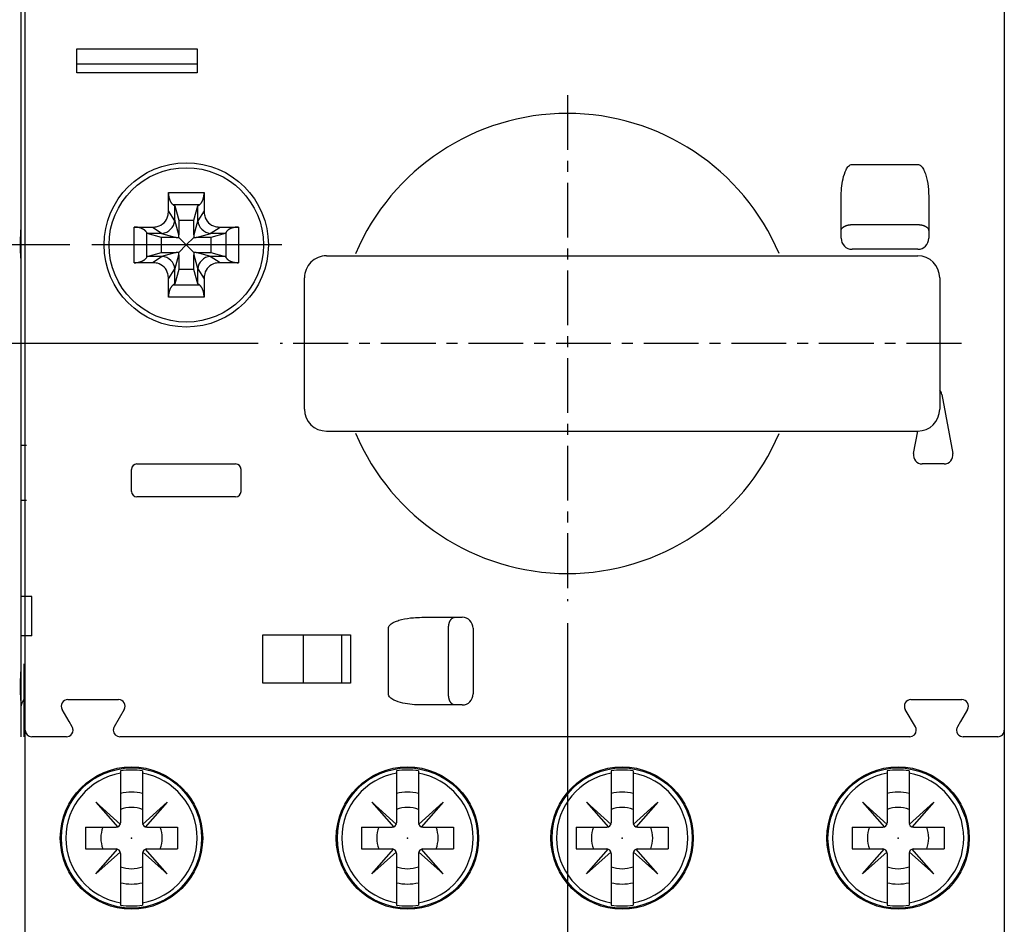
# Model space of a CAD drawing. Units: millimetres. Extents: x 33 to 722, y 20 to 505.
# Drawn here: x 78 to 123, y 409 to 450 of the extents above; entities that cross this region are included whole.
import ezdxf

# ---------------------------------------------------------------- set-up
doc = ezdxf.new("R2010")
doc.units = ezdxf.units.MM
doc.header["$LTSCALE"] = 2
doc.linetypes.add('MITTE', pattern=[2, 1.25, -0.25, 0.25, -0.25])
doc.layers.get('Defpoints').update_dxf_attribs({"linetype": 'CONTINUOUS'})
for name, color, linetype in [('1', 7, 'CONTINUOUS'), ('Centerline', 3, 'MITTE'), ('Measures', 5, 'CONTINUOUS')]:
    doc.layers.add(name, color=color, linetype=linetype)
doc.styles.add('ARIAL', font='arial.ttf')
doc.dimstyles.new('ARIAL 3.5mm', dxfattribs={"dimtxt": 5, "dimasz": 4, "dimexe": 2.5, "dimexo": 1, "dimgap": 1, "dimtad": 1, "dimdec": 1, "dimrnd": 0.1, "dimdsep": 46, "dimlunit": 6, "dimtxsty": 'ARIAL', "dimcen": 2.5, "dimadec": 0, "dimazin": 0, "dimtfac": 1, "dimtdec": 1, "dimtmove": 0, "dimatfit": 1, "dimfxl": 1, "dimtolj": 1, "dimtzin": 0, "dimarcsym": 0})

# ---------------------------------------------------------------- blocks, each defined once
blk = doc.blocks.new('*D42')
at = {"layer": 'Defpoints', "color": 0, "transparency": 16777216}
for p in [(50, 484.95), (78.2, 484.95), (81.237, 440)]:
    blk.add_point(p, dxfattribs=at)
at = {"layer": 'Measures', "color": 0, "lineweight": -2, "transparency": 16777216}
for p, q in [((77.2, 484.95), (47.5, 484.95)), ((50, 444), (50, 480.95)), ((80.237, 440), (47.5, 440))]:
    blk.add_line(p, q, dxfattribs=at)
at = {"layer": 'Measures', "color": 0, "transparency": 16777216}
for points in [[(49.333, 480.95), (50.667, 480.95), (50, 484.95)], [(49.333, 444), (50.667, 444), (50, 440)]]:
    blk.add_solid(points, dxfattribs=at)
at = {"layer": 'Measures', "color": 0, "transparency": 16777216, "insert": (46.457, 460.11), "char_height": 5, "attachment_point": 5, "rotation": 90, "style": 'ARIAL'}
blk.add_mtext('\\A1;45', dxfattribs=at)
blk = doc.blocks.new('*D43')
at = {"layer": 'Defpoints', "color": 0, "transparency": 16777216}
for p in [(81.237, 440), (50, 435.5), (89.831, 435.5)]:
    blk.add_point(p, dxfattribs=at)
at = {"layer": 'Measures', "color": 0, "lineweight": -2, "transparency": 16777216}
for p, q in [((50, 444), (50, 448)), ((80.237, 440), (47.5, 440)), ((50, 440), (50, 435.5)), ((88.831, 435.5), (47.5, 435.5)), ((50, 431.5), (50, 416.158))]:
    blk.add_line(p, q, dxfattribs=at)
at = {"layer": 'Measures', "color": 0, "transparency": 16777216}
for points in [[(49.333, 444), (50.667, 444), (50, 440)], [(49.333, 431.5), (50.667, 431.5), (50, 435.5)]]:
    blk.add_solid(points, dxfattribs=at)
at = {"layer": 'Measures', "color": 0, "transparency": 16777216, "insert": (46.457, 421.829), "char_height": 5, "attachment_point": 5, "rotation": 90, "style": 'ARIAL'}
blk.add_mtext('\\A1;4.5', dxfattribs=at)
blk = doc.blocks.new('*D44')
at = {"layer": 'Defpoints', "color": 0, "transparency": 16777216}
for p in [(122.9, 484.95), (142.5, 484.95), (122.9, 395.05)]:
    blk.add_point(p, dxfattribs=at)
at = {"layer": 'Measures', "color": 0, "lineweight": -2, "transparency": 16777216}
for p, q in [((123.9, 484.95), (145, 484.95)), ((142.5, 399.05), (142.5, 480.95)), ((123.9, 395.05), (145, 395.05))]:
    blk.add_line(p, q, dxfattribs=at)
at = {"layer": 'Measures', "color": 0, "transparency": 16777216}
for points in [[(141.833, 480.95), (143.167, 480.95), (142.5, 484.95)], [(141.833, 399.05), (143.167, 399.05), (142.5, 395.05)]]:
    blk.add_solid(points, dxfattribs=at)
at = {"layer": 'Measures', "color": 0, "transparency": 16777216, "insert": (138.947, 440.05), "char_height": 5, "attachment_point": 5, "rotation": 90, "style": 'ARIAL'}
blk.add_mtext('\\A1;89.9', dxfattribs=at)
blk = doc.blocks.new('*D45')
at = {"layer": 'Defpoints', "color": 0, "transparency": 16777216}
for p in [(102.95, 423.738), (78.2, 395.05), (102.95, 385)]:
    blk.add_point(p, dxfattribs=at)
at = {"layer": 'Measures', "color": 0, "lineweight": -2, "transparency": 16777216}
for p, q in [((102.95, 422.738), (102.95, 382.5)), ((78.2, 394.05), (78.2, 382.5)), ((82.2, 385), (98.95, 385))]:
    blk.add_line(p, q, dxfattribs=at)
at = {"layer": 'Measures', "color": 0, "transparency": 16777216}
for points in [[(82.2, 385.667), (82.2, 384.333), (78.2, 385)], [(98.95, 385.667), (98.95, 384.333), (102.95, 385)]]:
    blk.add_solid(points, dxfattribs=at)
at = {"layer": 'Measures', "color": 0, "transparency": 16777216, "insert": (90.175, 388.553), "char_height": 5, "attachment_point": 5, "style": 'ARIAL'}
blk.add_mtext('\\A1;24.8', dxfattribs=at)

msp = doc.modelspace()

# ---------------------------------------------------------------- linework, layer by layer
at = {"layer": '1'}
for p, q in [((78.199953, 417.84999), (78.199953, 462.14999)), ((122.899951, 462.14999), (122.899951, 417.84999)), ((78, 459.21726), (78, 440.93274)), ((80.549953, 447.84999), (80.549953, 448.94999)), ((80.549953, 448.94999), (86.049953, 448.94999)), ((86.049953, 448.94999), (86.049953, 447.84999)), ((86.049953, 448.24999), (80.549953, 448.24999)), ((86.049953, 447.84999), (80.549953, 447.84999)), ((115.949951, 443.67403), (118.949951, 443.67403)), ((84.73503, 441.54801), (84.73503, 442.38568)), ((84.73503, 442.38568), (86.364882, 442.38568)), ((86.364882, 442.38568), (86.364883, 441.54801)), ((115.449953, 440.6486), (115.449953, 442.1486)), ((119.449951, 442.1486), (119.449951, 440.6486)), ((85.023199, 441.09583), (84.73503, 441.54801)), ((84.962962, 441.82186), (85.023706, 441.78357)), ((86.136952, 441.82186), (84.962962, 441.82186)), ((85.023706, 441.78357), (85.204956, 441.12842)), ((85.023706, 441.12871), (85.023706, 441.78357)), ((85.894956, 441.12842), (86.076207, 441.78357)), ((86.076207, 441.78357), (86.136952, 441.82186)), ((86.076207, 441.12871), (86.076207, 441.78357)), ((86.364883, 441.54801), (86.076714, 441.09583)), ((85.204956, 440.4549), (85.023706, 441.12871)), ((85.204956, 441.12842), (85.204956, 440.4549)), ((85.204956, 441.12842), (85.894956, 441.12842)), ((86.076207, 441.12871), (85.894956, 440.4549)), ((85.894956, 440.4549), (85.894956, 441.12842)), ((83.164264, 440.81491), (84.001931, 440.81491)), ((83.164265, 439.18506), (83.164264, 440.81491)), ((83.72808, 440.58698), (83.72808, 439.41299)), ((83.766374, 440.52624), (83.72808, 440.58698)), ((84.001931, 440.81491), (84.454109, 440.52674)), ((86.645804, 440.52674), (87.09798, 440.81491)), ((87.09798, 440.81491), (87.935648, 440.81491)), ((87.371833, 440.58698), (87.333539, 440.52624)), ((87.371833, 439.41299), (87.371833, 440.58698)), ((87.935648, 440.81491), (87.935648, 439.18506)), ((115.449953, 440.29999), (115.449953, 440.6486)), ((115.949951, 440.92595), (118.949951, 440.92595)), ((119.449951, 440.6486), (119.449951, 440.29999)), ((84.42123, 440.52624), (83.766374, 440.52624)), ((84.421521, 440.34499), (83.766374, 440.52624)), ((84.42123, 440.52624), (85.095039, 440.34499)), ((85.095039, 440.34499), (84.421521, 440.34499)), ((84.421521, 439.65499), (84.421521, 440.34499)), ((85.095039, 440.34499), (85.204956, 440.34499)), ((85.204956, 440.34499), (85.204956, 440.4549)), ((85.549956, 439.99999), (85.204956, 440.34499)), ((85.894956, 440.34499), (85.549956, 439.99999)), ((85.894956, 440.4549), (85.894956, 440.34499)), ((85.894956, 440.34499), (86.004874, 440.34499)), ((86.004874, 440.34499), (86.678681, 440.52624)), ((86.678392, 440.34499), (86.004874, 440.34499)), ((87.333539, 440.52624), (86.678392, 440.34499)), ((86.678392, 440.34499), (86.678392, 439.65499)), ((87.333539, 440.52624), (86.678681, 440.52624)), ((89.917883, 439.99999), (81.236749, 439.99999)), ((85.204956, 439.65499), (85.549956, 439.99999)), ((85.549956, 439.99999), (85.894956, 439.65499)), ((118.949951, 439.79999), (115.949951, 439.79999)), ((83.72808, 439.41299), (83.766374, 439.47374)), ((83.766374, 439.47374), (84.421521, 439.65499)), ((84.42123, 439.47374), (83.766374, 439.47374)), ((84.454109, 439.47323), (84.001931, 439.18506)), ((85.095039, 439.65499), (84.42123, 439.47374)), ((84.421521, 439.65499), (85.095039, 439.65499)), ((85.023706, 438.87126), (85.204956, 439.54507)), ((85.204956, 439.65499), (85.095039, 439.65499)), ((85.204956, 439.54507), (85.204956, 439.65499)), ((85.204956, 439.54507), (85.204956, 438.87155)), ((86.004874, 439.65499), (85.894956, 439.65499)), ((85.894956, 439.65499), (85.894956, 439.54507)), ((85.894956, 438.87155), (85.894956, 439.54507)), ((85.894956, 439.54507), (86.076207, 438.87126)), ((86.004874, 439.65499), (86.678392, 439.65499)), ((86.678681, 439.47374), (86.004874, 439.65499)), ((87.09798, 439.18506), (86.645008, 439.47374)), ((86.678392, 439.65499), (87.333539, 439.47374)), ((87.333539, 439.47374), (86.678681, 439.47374)), ((87.333539, 439.47374), (87.371833, 439.41299)), ((91.949953, 439.49999), (118.949951, 439.49999)), ((78, 439.06726), (78, 420.78274)), ((84.001931, 439.18506), (83.164265, 439.18506)), ((84.73503, 438.45196), (85.023199, 438.90414)), ((85.204956, 438.87155), (85.023706, 438.2164)), ((85.023706, 438.2164), (85.023706, 438.87126)), ((85.894956, 438.87155), (85.204956, 438.87155)), ((86.076207, 438.2164), (85.894956, 438.87155)), ((86.076207, 438.2164), (86.076207, 438.87126)), ((86.076714, 438.90414), (86.364883, 438.45196)), ((87.935648, 439.18506), (87.09798, 439.18506)), ((84.735031, 437.61429), (84.73503, 438.45196)), ((86.364883, 438.45196), (86.364883, 437.61429)), ((90.949953, 432.49999), (90.949953, 438.49999)), ((119.949951, 438.49999), (119.949951, 432.49999)), ((85.023706, 438.2164), (84.962962, 438.17811)), ((84.962962, 438.17811), (86.136952, 438.17811)), ((86.136952, 438.17811), (86.076207, 438.2164)), ((86.364883, 437.61429), (84.735031, 437.61429)), ((120.043271, 433.17282), (120.543271, 430.47282)), ((91.949953, 431.49999), (118.949951, 431.49999)), ((118.756641, 430.47282), (118.946861, 431.49999)), ((78.25236, 430.85), (78, 430.85)), ((83.299953, 429.99999), (84.549953, 429.99999)), ((84.549953, 429.99999), (86.549953, 429.99999)), ((86.549953, 429.99999), (87.799953, 429.99999)), ((120.149951, 429.99999), (119.149951, 429.99999)), ((83.049953, 428.74999), (83.049953, 429.74999)), ((88.049953, 428.74999), (88.049953, 429.74999)), ((84.549953, 428.49999), (83.299953, 428.49999)), ((86.549953, 428.49999), (84.549953, 428.49999)), ((87.799953, 428.49999), (86.549953, 428.49999)), ((78, 428.35), (78.25236, 428.35)), ((78.500002, 423.95), (78.000002, 423.95)), ((78.500002, 422.15), (78.500002, 423.95)), ((96.301341, 422.99999), (97.801341, 422.99999)), ((97.801341, 422.99999), (98.149953, 422.99999)), ((78.500002, 422.15), (78.000002, 422.15)), ((89.049953, 422.19999), (93.049953, 422.19999)), ((89.049953, 419.99999), (89.049953, 422.19999)), ((90.888254, 422.19999), (90.888254, 419.99998)), ((92.630016, 422.19999), (92.630016, 419.99998)), ((93.049953, 422.19999), (93.049953, 419.99999)), ((94.775916, 419.49999), (94.775916, 422.49999)), ((97.523991, 419.49999), (97.523991, 422.49999)), ((98.649953, 422.49999), (98.649953, 419.49999)), ((78.141093, 420.88088), (78.141093, 417.55)), ((93.049953, 419.99999), (89.049953, 419.99999)), ((80.138073, 419.24999), (80.199953, 419.24999)), ((80.199953, 419.24999), (82.461833, 419.24999)), ((97.801341, 418.99999), (96.301341, 418.99999)), ((98.149953, 418.99999), (97.801341, 418.99999)), ((118.638071, 419.24999), (120.899951, 419.24999)), ((120.899951, 419.24999), (120.961831, 419.24999)), ((78, 418.91726), (78, 417.55)), ((80.199953, 418.24281), (79.878265, 418.79999)), ((82.721641, 418.79999), (82.259761, 417.99999)), ((118.840141, 417.99999), (118.378261, 418.79999)), ((121.221641, 418.79999), (120.899951, 418.24281)), ((80.340146, 417.99999), (80.199953, 418.24281)), ((120.899951, 418.24281), (120.759761, 417.99999)), ((78.199953, 408.29999), (78.199953, 417.84999)), ((122.899951, 417.84999), (122.899951, 408.29999)), ((80.080338, 417.54999), (78.499953, 417.54999)), ((118.580341, 417.54999), (82.519568, 417.54999)), ((122.599951, 417.54999), (121.019571, 417.54999)), ((82.549953, 415.98555), (82.549953, 413.62499)), ((83.549953, 415.98555), (83.549953, 413.62499)), ((95.149953, 415.98555), (95.149953, 413.62499)), ((96.149953, 415.98555), (96.149953, 413.62499)), ((104.949953, 415.98555), (104.949953, 413.62499)), ((105.949953, 415.98555), (105.949953, 413.62499)), ((117.549951, 415.98555), (117.549951, 413.62499)), ((118.549951, 415.98555), (118.549951, 413.62499)), ((81.418582, 414.55636), (82.425453, 413.42499)), ((81.418582, 414.55636), (82.549953, 413.54949)), ((84.681324, 414.55636), (83.549953, 413.54949)), ((84.681324, 414.55636), (83.674453, 413.42499)), ((94.018582, 414.55636), (95.025453, 413.42499)), ((94.018582, 414.55636), (95.149953, 413.54949)), ((97.281324, 414.55636), (96.149953, 413.54949)), ((97.281324, 414.55636), (96.274453, 413.42499)), ((103.818582, 414.55636), (104.825453, 413.42499)), ((103.818582, 414.55636), (104.949953, 413.54949)), ((107.081324, 414.55636), (105.949953, 413.54949)), ((107.081324, 414.55636), (106.074453, 413.42499)), ((116.418581, 414.55636), (117.425451, 413.42499)), ((116.418581, 414.55636), (117.549951, 413.54949)), ((119.681321, 414.55636), (118.549951, 413.54949)), ((119.681321, 414.55636), (118.674451, 413.42499)), ((80.949953, 413.42499), (82.349953, 413.42499)), ((80.949953, 413.42499), (80.949953, 412.42499)), ((83.749953, 413.42499), (85.149953, 413.42499)), ((85.149953, 413.42499), (85.149953, 412.42499)), ((93.549953, 413.42499), (94.949953, 413.42499)), ((93.549953, 413.42499), (93.549953, 412.42499)), ((96.349953, 413.42499), (97.749953, 413.42499)), ((97.749953, 413.42499), (97.749953, 412.42499)), ((103.349953, 413.42499), (104.749953, 413.42499)), ((103.349953, 413.42499), (103.349953, 412.42499)), ((106.149953, 413.42499), (107.549953, 413.42499)), ((107.549953, 413.42499), (107.549953, 412.42499)), ((115.949951, 413.42499), (117.349951, 413.42499)), ((115.949951, 413.42499), (115.949951, 412.42499)), ((118.749951, 413.42499), (120.149951, 413.42499)), ((120.149951, 413.42499), (120.149951, 412.42499)), ((80.949953, 412.42499), (82.349953, 412.42499)), ((81.418582, 411.29362), (82.425453, 412.42499)), ((81.418582, 411.29362), (82.549953, 412.30049)), ((84.681324, 411.29362), (83.549953, 412.30049)), ((84.681324, 411.29362), (83.674453, 412.42499)), ((83.749953, 412.42499), (85.149953, 412.42499)), ((93.549953, 412.42499), (94.949953, 412.42499)), ((94.018582, 411.29362), (95.025453, 412.42499)), ((94.018582, 411.29362), (95.149953, 412.30049)), ((97.281324, 411.29362), (96.149953, 412.30049)), ((97.281324, 411.29362), (96.274453, 412.42499)), ((96.349953, 412.42499), (97.749953, 412.42499)), ((103.349953, 412.42499), (104.749953, 412.42499)), ((103.818582, 411.29362), (104.825453, 412.42499)), ((103.818582, 411.29362), (104.949953, 412.30049)), ((107.081324, 411.29362), (105.949953, 412.30049)), ((107.081324, 411.29362), (106.074453, 412.42499)), ((106.149953, 412.42499), (107.549953, 412.42499)), ((115.949951, 412.42499), (117.349951, 412.42499)), ((116.418581, 411.29362), (117.425451, 412.42499)), ((116.418581, 411.29362), (117.549951, 412.30049)), ((119.681321, 411.29362), (118.549951, 412.30049)), ((119.681321, 411.29362), (118.674451, 412.42499)), ((118.749951, 412.42499), (120.149951, 412.42499)), ((82.549953, 412.22499), (82.549953, 409.86442)), ((83.549953, 412.22499), (83.549953, 409.86442)), ((95.149953, 412.22499), (95.149953, 409.86442)), ((96.149953, 412.22499), (96.149953, 409.86442)), ((104.949953, 412.22499), (104.949953, 409.86442)), ((105.949953, 412.22499), (105.949953, 409.86442)), ((117.549951, 412.22499), (117.549951, 409.86442)), ((118.549951, 412.22499), (118.549951, 409.86442))]:
    msp.add_line(p, q, dxfattribs=at)
for points in [[(84.735031, 442.38568), (84.735221, 442.36553, 0.005246084), (84.735826, 442.34505, 0.004955652), (84.736859, 442.32423, 0.004903717), (84.738327, 442.30311, 0.005144965), (84.740275, 442.28172, 0.0052857), (84.742703, 442.2601, 0.005414277), (84.745649, 442.2383, 0.005532431), (84.74911, 442.21636, 0.005717742), (84.753124, 442.19433, 0.005874706), (84.757684, 442.17227, 0.006079852), (84.762824, 442.15023, 0.006264135), (84.76853, 442.12827, 0.006499402), (84.774835, 442.10645, 0.006728889), (84.781718, 442.08485, 0.007018757), (84.789208, 442.06352, 0.007270492), (84.797272, 442.04254, 0.007543528), (84.805928, 442.02199, 0.00793292), (84.815162, 442.0019, 0.00848095), (84.824994, 441.98236, 0.008625685), (84.835305, 441.96348, 0.008441493), (84.846071, 441.94536, 0.009757567), (84.857557, 441.92783, 0.012290726), (84.869863, 441.91089, 0.009907932), (84.88172, 441.89544, 0.003613412), (84.892693, 441.88188, 0.014789364), (84.907542, 441.86676, 0.028157563), (84.931303, 441.84653, 0.015098773), (84.962962, 441.82186, 0.008281893)], [(86.136951, 441.82186), (86.151191, 441.83147, 0.015104199), (86.165181, 441.84214, 0.014397515), (86.178919, 441.85393, 0.013624739), (86.19237, 441.86676, 0.013021445), (86.205469, 441.88062, 0.012384761), (86.218193, 441.89544, 0.011751603), (86.230494, 441.9112, 0.01114114), (86.242356, 441.92783, 0.010587096), (86.253729, 441.94528, 0.010060932), (86.264608, 441.96348, 0.00956471), (86.274947, 441.98238, 0.009108491), (86.28475, 442.0019, 0.00867415), (86.293978, 442.02198, 0.008293486), (86.302641, 442.04254, 0.007929383), (86.310707, 442.06353, 0.007592648), (86.318194, 442.08485, 0.007240148), (86.325077, 442.10644, 0.007014926), (86.331383, 442.12827, 0.006838175), (86.33709, 442.15027, 0.006468648), (86.342229, 442.17227, 0.005913664), (86.346785, 442.19417, 0.006194695), (86.350803, 442.21636, 0.00692301), (86.354277, 442.23894, 0.005361199), (86.35721, 442.2601, 0.002336514), (86.359586, 442.27919, 0.006836558), (86.361586, 442.30311, 0.011186673), (86.363356, 442.33908, 0.0056917), (86.364882, 442.38568, 0.003150104)], [(77.999994, 440.93274), (77.999995, 440.88116, -0.000000249), (77.999995, 440.82769, -0.000000229), (77.999996, 440.77225, -0.000000216), (77.999996, 440.715, -0.000000212), (77.999997, 440.65598, -0.000000206), (77.999997, 440.59537, -0.0000002), (77.999997, 440.53322, -0.000000195), (77.999998, 440.46973, -0.000000191), (77.999998, 440.40498, -0.000000187), (77.999998, 440.33918, -0.000000184), (77.999999, 440.27245, -0.000000181), (77.999999, 440.205, -0.00000018), (77.999999, 440.13698, -0.000000178), (77.999999, 440.06858, -0.000000177), (77.999999, 439.99999, -0.000000176), (77.999999, 439.93142, -0.000000176), (77.999999, 439.86305, -0.000000177), (77.999999, 439.795, -0.000000181), (77.999999, 439.72744, -0.000000179), (77.999998, 439.66082, -0.00000017), (77.999998, 439.59544, -0.000000188), (77.999998, 439.53027, -0.000000224), (77.999997, 439.46513, -0.000000179), (77.999997, 439.40463, -0.000000074), (77.999997, 439.35055, -0.00000025), (77.999996, 439.285, -0.000000453), (77.999995, 439.18935, -0.000000246), (77.999994, 439.06725, -0.000000138)], [(83.72808, 440.58698), (83.718472, 440.60122, 0.015104199), (83.707798, 440.61521, 0.014397515), (83.69601, 440.62895, 0.013624739), (83.683184, 440.6424, 0.013021445), (83.669321, 440.6555, 0.012384761), (83.654503, 440.66822, 0.011751603), (83.638738, 440.68052, 0.01114114), (83.622116, 440.69239, 0.010587096), (83.60466, 440.70376, 0.010060932), (83.586463, 440.71464, 0.00956471), (83.567559, 440.72498, 0.009108491), (83.548044, 440.73478, 0.00867415), (83.527963, 440.74401, 0.008293486), (83.507403, 440.75267, 0.007929383), (83.486416, 440.76074, 0.007592648), (83.465095, 440.76822, 0.007240148), (83.443499, 440.77511, 0.007014926), (83.421676, 440.78141, 0.006838175), (83.399674, 440.78712, 0.006468648), (83.377674, 440.79226, 0.005913664), (83.355773, 440.79682, 0.006194695), (83.333582, 440.80083, 0.00692301), (83.311004, 440.80431, 0.005361199), (83.289841, 440.80724, 0.002336514), (83.270751, 440.80962, 0.006836558), (83.246835, 440.81162, 0.011186673), (83.210863, 440.81339, 0.0056917), (83.164264, 440.81491, 0.003150104)], [(87.935648, 440.81491), (87.909186, 440.81457, 0.006363466), (87.882764, 440.81356, 0.006376899), (87.856373, 440.81187, 0.006383382), (87.830093, 440.80951, 0.006460733), (87.804032, 440.80647, 0.006544043), (87.778255, 440.80278, 0.006610818), (87.752842, 440.79843, 0.006701952), (87.72785, 440.79347, 0.006800409), (87.703369, 440.78789, 0.006926645), (87.679439, 440.78174, 0.007042141), (87.656145, 440.77502, 0.007194448), (87.633515, 440.76779, 0.00732928), (87.611628, 440.76005, 0.007516577), (87.590496, 440.75186, 0.007684199), (87.570191, 440.74323, 0.007885358), (87.550712, 440.73422, 0.008028102), (87.532122, 440.72486, 0.008319882), (87.514396, 440.71518, 0.00864926), (87.497581, 440.70519, 0.008739791), (87.481693, 440.69501, 0.00847835), (87.466787, 440.68469, 0.009429576), (87.452658, 440.67403, 0.011235456), (87.439281, 440.66296, 0.009286692), (87.427269, 440.65249, 0.004198468), (87.416873, 440.64294, 0.012702602), (87.405438, 440.63065, 0.022808124), (87.390255, 440.61174, 0.01254019), (87.371833, 440.58698, 0.007187654)], [(115.449943, 440.64861), (115.450498, 440.66183, -0.023054437), (115.452251, 440.67522, -0.021660839), (115.455243, 440.6888, -0.020896826), (115.45948, 440.70251, -0.021144781), (115.465078, 440.7163, -0.020685837), (115.472015, 440.7301, -0.019972023), (115.480371, 440.74385, -0.019031811), (115.490103, 440.75751, -0.018227553), (115.501275, 440.77099, -0.017213453), (115.513819, 440.78424, -0.016302965), (115.52777, 440.79719, -0.015297604), (115.543037, 440.80977, -0.014424333), (115.559626, 440.82193, -0.01353392), (115.577425, 440.8336, -0.012772477), (115.596413, 440.84471, -0.011983907), (115.616449, 440.85524, -0.011266686), (115.63748, 440.86511, -0.010712079), (115.659399, 440.87432, -0.010308198), (115.682142, 440.88278, -0.009571208), (115.705433, 440.89052, -0.008637581), (115.729134, 440.89747, -0.008944807), (115.753631, 440.90368, -0.009905442), (115.779002, 440.90909, -0.007538529), (115.80305, 440.91371, -0.003229523), (115.824951, 440.91747, -0.009557562), (115.852781, 440.92066, -0.01546265), (115.895011, 440.92349, -0.007771351), (115.949961, 440.92595, -0.004248307)], [(118.949951, 440.92595), (118.973781, 440.92564, -0.007104344), (118.997921, 440.92467, -0.00676732), (119.022411, 440.92301, -0.006710157), (119.047131, 440.92066, -0.00706234), (119.071981, 440.91755, -0.007299438), (119.096861, 440.91371, -0.007517246), (119.121661, 440.90907, -0.007744724), (119.146281, 440.90368, -0.008068065), (119.170581, 440.89748, -0.008386736), (119.194471, 440.89052, -0.008765552), (119.217811, 440.88278, -0.009164803), (119.240501, 440.87432, -0.009624681), (119.262411, 440.86511, -0.010136613), (119.283451, 440.85524, -0.010710053), (119.303491, 440.84471, -0.011319971), (119.322481, 440.8336, -0.011929105), (119.340271, 440.82193, -0.012769736), (119.356861, 440.80977, -0.013771122), (119.372131, 440.79716, -0.014372487), (119.386081, 440.78424, -0.014395837), (119.398611, 440.7711, -0.016542896), (119.409791, 440.75751, -0.020427365), (119.419561, 440.74344, -0.017291064), (119.427881, 440.7301, -0.007838597), (119.434661, 440.71795, -0.024377075), (119.440411, 440.70251, -0.04459459), (119.445521, 440.67909, -0.024203232), (119.449941, 440.64861, -0.013547388)], [(83.164264, 439.18506), (83.184412, 439.18525, 0.005246084), (83.204889, 439.18586, 0.004955652), (83.225712, 439.18689, 0.004903717), (83.246835, 439.18836, 0.005144965), (83.268227, 439.1903, 0.0052857), (83.289841, 439.19273, 0.005414277), (83.311643, 439.19568, 0.005532431), (83.333582, 439.19914, 0.005717742), (83.355611, 439.20315, 0.005874706), (83.377674, 439.20771, 0.006079852), (83.399715, 439.21285, 0.006264135), (83.421676, 439.21856, 0.006499402), (83.443488, 439.22486, 0.006728889), (83.465095, 439.23175, 0.007018757), (83.48642, 439.23924, 0.007270492), (83.507403, 439.2473, 0.007543528), (83.527957, 439.25596, 0.00793292), (83.548044, 439.26519, 0.00848095), (83.56758, 439.27502, 0.008625685), (83.586463, 439.28534, 0.008441493), (83.604579, 439.2961, 0.009757567), (83.622116, 439.30759, 0.012290726), (83.639057, 439.31989, 0.009907932), (83.654503, 439.33175, 0.003613412), (83.668063, 439.34272, 0.014789364), (83.683184, 439.35757, 0.028157563), (83.703415, 439.38133, 0.015098773), (83.72808, 439.41299, 0.008281893)], [(87.371833, 439.41299), (87.379033, 439.40213, 0.012535317), (87.387021, 439.39122, 0.011385882), (87.395825, 439.38028, 0.010805586), (87.405438, 439.36932, 0.010856204), (87.415925, 439.35838, 0.010620837), (87.427269, 439.34749, 0.010352913), (87.439521, 439.33667, 0.010022495), (87.452658, 439.32595, 0.009812506), (87.466726, 439.31537, 0.009508214), (87.481693, 439.30496, 0.009284919), (87.497597, 439.29476, 0.008988845), (87.514396, 439.2848, 0.008772528), (87.532117, 439.27512, 0.008508992), (87.550712, 439.26575, 0.008326672), (87.570195, 439.25674, 0.008061357), (87.590496, 439.24812, 0.007834591), (87.611614, 439.23993, 0.007690868), (87.633515, 439.23219, 0.00768359), (87.656198, 439.22495, 0.007277685), (87.679439, 439.21823, 0.006676245), (87.703158, 439.21209, 0.007217849), (87.72785, 439.2065, 0.008428928), (87.753674, 439.20152, 0.006280261), (87.778255, 439.19719, 0.002199114), (87.800752, 439.19359, 0.008669724), (87.830093, 439.19046, 0.014575803), (87.875685, 439.18761, 0.00705564), (87.935648, 439.18506, 0.00370462)], [(84.962962, 438.17811), (84.952096, 438.17091, 0.012535317), (84.941194, 438.16292, 0.011385882), (84.93025, 438.15412, 0.010805586), (84.919292, 438.1445, 0.010856204), (84.908352, 438.13402, 0.010620837), (84.897457, 438.12267, 0.010352913), (84.886636, 438.11042, 0.010022495), (84.875917, 438.09729, 0.009812506), (84.865339, 438.08322, 0.009508214), (84.854928, 438.06825, 0.009284919), (84.844728, 438.05235, 0.008988845), (84.834765, 438.03555, 0.008772528), (84.825088, 438.01783, 0.008508992), (84.81572, 437.99923, 0.008326672), (84.806712, 437.97975, 0.008061357), (84.798086, 437.95945, 0.007834591), (84.789895, 437.93833, 0.007690868), (84.782155, 437.91643, 0.00768359), (84.774919, 437.89374, 0.007277685), (84.768202, 437.8705, 0.006676245), (84.762055, 437.84678, 0.007217849), (84.756469, 437.82209, 0.008428928), (84.751487, 437.79627, 0.006280261), (84.747162, 437.77169, 0.002199114), (84.743558, 437.74919, 0.008669724), (84.740434, 437.71985, 0.014575803), (84.737585, 437.67426, 0.00705564), (84.735031, 437.61429, 0.00370462)], [(86.364882, 437.61429), (86.36454, 437.64076, 0.006363466), (86.363534, 437.66718, 0.006376899), (86.361837, 437.69357, 0.006383382), (86.359479, 437.71985, 0.006460733), (86.356438, 437.74591, 0.006544043), (86.352751, 437.77169, 0.006610818), (86.348405, 437.7971, 0.006701952), (86.343444, 437.82209, 0.006800409), (86.337863, 437.84657, 0.006926645), (86.331711, 437.8705, 0.007042141), (86.324992, 437.8938, 0.007194448), (86.317757, 437.91643, 0.00732928), (86.310018, 437.93831, 0.007516577), (86.301827, 437.95945, 0.007684199), (86.2932, 437.97975, 0.007885358), (86.284193, 437.99923, 0.008028102), (86.274831, 438.01782, 0.008319882), (86.265147, 438.03555, 0.00864926), (86.255163, 438.05236, 0.008739791), (86.244985, 438.06825, 0.00847835), (86.234661, 438.08316, 0.009429576), (86.223996, 438.09729, 0.011235456), (86.212935, 438.11066, 0.009286692), (86.202456, 438.12267, 0.004198468), (86.192912, 438.13307, 0.012702602), (86.180621, 438.1445, 0.022808124), (86.16171, 438.15969, 0.01254019), (86.136951, 438.17811, 0.007187654)], [(97.523996, 422.49999), (97.524303, 422.52381, -0.007104358), (97.525275, 422.54795, -0.006767336), (97.526934, 422.57244, -0.006710177), (97.529284, 422.59716, -0.007062366), (97.532388, 422.62201, -0.007299469), (97.536236, 422.64689, -0.007517282), (97.54087, 422.67169, -0.007744766), (97.546268, 422.69631, -0.008068114), (97.552464, 422.72062, -0.008386792), (97.559421, 422.74451, -0.008765616), (97.567159, 422.76785, -0.009164875), (97.575627, 422.79054, -0.009624763), (97.584828, 422.81244, -0.010136705), (97.5947, 422.83349, -0.010710155), (97.605232, 422.85353, -0.011320085), (97.616345, 422.87251, -0.01192923), (97.62801, 422.89031, -0.012769875), (97.640168, 422.9069, -0.013771275), (97.652783, 422.92216, -0.014372649), (97.665702, 422.93611, -0.014395999), (97.678848, 422.94865, -0.016543079), (97.692435, 422.95983, -0.020427583), (97.706508, 422.96959, -0.017291236), (97.719846, 422.97791, -0.00783867), (97.731996, 422.9847, -0.024377287), (97.74743, 422.99045, -0.044594867), (97.770854, 422.99555, -0.024203311), (97.801332, 422.99998, -0.013547411)], [(77.999994, 420.78274), (77.999995, 420.73115, -0.000000249), (77.999995, 420.67769, -0.000000229), (77.999996, 420.62224, -0.000000216), (77.999996, 420.56499, -0.000000212), (77.999997, 420.50597, -0.000000206), (77.999997, 420.44536, -0.0000002), (77.999997, 420.38322, -0.000000195), (77.999998, 420.31972, -0.000000191), (77.999998, 420.25498, -0.000000187), (77.999998, 420.18918, -0.000000184), (77.999999, 420.12245, -0.000000181), (77.999999, 420.055, -0.00000018), (77.999999, 419.98698, -0.000000178), (77.999999, 419.91859, -0.000000177), (77.999999, 419.85, -0.000000176), (77.999999, 419.78142, -0.000000176), (77.999999, 419.71306, -0.000000177), (77.999999, 419.64501, -0.000000181), (77.999999, 419.57745, -0.000000179), (77.999998, 419.51083, -0.00000017), (77.999998, 419.44545, -0.000000188), (77.999998, 419.38028, -0.000000224), (77.999997, 419.31514, -0.000000179), (77.999997, 419.25464, -0.000000074), (77.999997, 419.20056, -0.00000025), (77.999996, 419.13502, -0.000000453), (77.999995, 419.03937, -0.000000246), (77.999994, 418.91727, -0.000000138)], [(97.801332, 419), (97.788117, 419.00055, -0.023054348), (97.774725, 419.0023, -0.021661051), (97.761143, 419.0053, -0.020897306), (97.74743, 419.00953, -0.021145517), (97.733645, 419.01513, -0.020686793), (97.719846, 419.02206, -0.019973133), (97.70609, 419.03042, -0.019033019), (97.692435, 419.04015, -0.018228817), (97.678953, 419.05132, -0.017214721), (97.665702, 419.06386, -0.016304207), (97.652756, 419.07781, -0.015298788), (97.640168, 419.09308, -0.01442545), (97.628017, 419.10967, -0.013534954), (97.616345, 419.12747, -0.012773431), (97.60523, 419.14645, -0.011984771), (97.5947, 419.16649, -0.011267465), (97.584829, 419.18752, -0.010712783), (97.575627, 419.20944, -0.010308838), (97.567158, 419.23218, -0.009571764), (97.559421, 419.25547, -0.00863805), (97.552469, 419.27917, -0.008945256), (97.546268, 419.30367, -0.009905894), (97.540849, 419.32904, -0.007538837), (97.536236, 419.35308, -0.003229646), (97.532471, 419.37499, -0.0095579), (97.529284, 419.40281, -0.015463077), (97.526452, 419.44504, -0.007771511), (97.523996, 419.49999, -0.00424838)]]:
    msp.add_lwpolyline(points, format="xyb", dxfattribs=at)
for centre, radius in [((85.549953, 439.99999), 3.75), ((85.549956, 439.99999), 3.525), ((83.049953, 412.92499), 3.25), ((83.049953, 412.92499), 3.2), ((95.649953, 412.92499), 3.25), ((95.649953, 412.92499), 3.2), ((105.449953, 412.92499), 3.25), ((105.449953, 412.92499), 3.2), ((118.049951, 412.92499), 3.25), ((118.049951, 412.92499), 3.2)]:
    msp.add_circle(centre, radius, dxfattribs=at)
for centre, radius, start, end in [((102.949953, 435.49999), 10.5, 22.986904, 157.02422), ((115.949951, 440.29999), 0.5, 180, 270), ((118.949951, 440.29999), 0.5, 270, 0), ((91.949953, 438.49999), 1, 89.999999, 180), ((118.949951, 438.49999), 1, 0.0000002, 90), ((119.649951, 433.09999), 0.4, 10.491478, 41.409623), ((91.949953, 432.49999), 1, 180, 270), ((118.949951, 432.49999), 1, 270, 0), ((102.949953, 435.49999), 10.5, 202.9867, 337.00609), ((119.149951, 430.39999), 0.4, 169.50853, 270), ((120.149951, 430.39999), 0.4, 269.99999, 10.49147), ((83.299953, 429.74999), 0.25, 90, 180), ((87.799953, 429.74999), 0.25, 0, 90), ((83.299953, 428.74999), 0.25, 180, 270), ((87.799953, 428.74999), 0.25, 270, 0), ((98.149953, 422.49999), 0.5, 0, 90), ((98.149953, 419.49999), 0.5, 270, 0), ((78.500049, 418.9), 0.5, 135.88226, 180), ((80.138073, 418.94999), 0.3, 90, 209.99999), ((82.461833, 418.94999), 0.3, 330, 90.00001), ((118.638071, 418.94999), 0.3, 90, 210), ((120.961831, 418.94999), 0.3, 330, 90), ((78.499953, 417.84999), 0.3, 180, 270), ((80.080338, 417.84999), 0.3, 293.49803, 0), ((80.080338, 417.84999), 0.3, 0, 30.000003), ((82.519568, 417.84999), 0.3, 149.99999, 180), ((82.519568, 417.84999), 0.3, 180, 270), ((118.580341, 417.84999), 0.3, 270, 0), ((118.580341, 417.84999), 0.3, 0, 30.000008), ((121.019571, 417.84999), 0.3, 150, 180), ((121.019571, 417.84999), 0.3, 180, 246.50197), ((122.599951, 417.84999), 0.3, 270, 0.00001), ((80.080338, 417.84999), 0.3, 270, 293.49803), ((121.019571, 417.84999), 0.3, 246.50197, 270), ((83.049953, 412.92499), 2.996151, 99.606509, 260.39349), ((83.049953, 412.92499), 3.101138, 80.721637, 99.278363), ((83.049953, 412.92499), 2.996151, 279.60651, 80.39349), ((95.649953, 412.92499), 2.996151, 99.606509, 260.39349), ((95.649953, 412.92499), 3.101138, 80.721637, 99.278363), ((95.649953, 412.92499), 2.996151, 279.60651, 80.39349), ((105.449953, 412.92499), 2.996151, 99.606509, 260.39349), ((105.449953, 412.92499), 3.101138, 80.721637, 99.278363), ((105.449953, 412.92499), 2.996151, 279.60651, 80.39349), ((118.049951, 412.92499), 2.996151, 99.606509, 260.39349), ((118.049951, 412.92499), 3.101138, 80.721637, 99.278363), ((118.049951, 412.92499), 2.996151, 279.60651, 80.39349), ((83.049953, 412.92499), 2.1, 76.225853, 103.77415), ((95.649953, 412.92499), 2.1, 76.225853, 103.77415), ((105.449953, 412.92499), 2.1, 76.225853, 103.77415), ((118.049951, 412.92499), 2.1, 76.225853, 103.77415), ((83.049953, 412.92499), 1.4, 69.075168, 110.92483), ((95.649953, 412.92499), 1.4, 69.075168, 110.92483), ((105.449953, 412.92499), 1.4, 69.075168, 110.92483), ((118.049951, 412.92499), 1.4, 69.075168, 110.92483), ((82.349953, 413.62499), 0.2, 270, 0), ((83.749953, 413.62499), 0.2, 180, 270), ((94.949953, 413.62499), 0.2, 270, 0), ((96.349953, 413.62499), 0.2, 180, 270), ((104.749953, 413.62499), 0.2, 270, 0), ((106.149953, 413.62499), 0.2, 180, 270), ((117.349951, 413.62499), 0.2, 270, 0), ((118.749951, 413.62499), 0.2, 180, 270), ((83.049953, 412.92499), 1.4, 159.07517, 200.92483), ((83.049953, 412.92499), 1.4, 339.07517, 20.92483), ((95.649953, 412.92499), 1.4, 159.07517, 200.92483), ((95.649953, 412.92499), 1.4, 339.07517, 20.92483), ((105.449953, 412.92499), 1.4, 159.07517, 200.92483), ((105.449953, 412.92499), 1.4, 339.07517, 20.92483), ((118.049951, 412.92499), 1.4, 159.07517, 200.92483), ((118.049951, 412.92499), 1.4, 339.07517, 20.92483), ((82.349953, 412.22499), 0.2, 0, 90), ((83.749953, 412.22499), 0.2, 90, 180), ((94.949953, 412.22499), 0.2, 0, 90), ((96.349953, 412.22499), 0.2, 90, 180), ((104.749953, 412.22499), 0.2, 0, 90), ((106.149953, 412.22499), 0.2, 90, 180), ((117.349951, 412.22499), 0.2, 0, 90), ((118.749951, 412.22499), 0.2, 90, 180), ((83.049953, 412.92499), 1.4, 249.07517, 290.92483), ((95.649953, 412.92499), 1.4, 249.07517, 290.92483), ((105.449953, 412.92499), 1.4, 249.07517, 290.92483), ((118.049951, 412.92499), 1.4, 249.07517, 290.92483), ((83.049953, 412.92499), 2.1, 256.22585, 283.77415), ((95.649953, 412.92499), 2.1, 256.22585, 283.77415), ((105.449953, 412.92499), 2.1, 256.22585, 283.77415), ((118.049951, 412.92499), 2.1, 256.22585, 283.77415), ((83.049953, 412.92499), 3.101138, 260.72164, 279.27836), ((95.649953, 412.92499), 3.101138, 260.72164, 279.27836), ((105.449953, 412.92499), 3.101138, 260.72164, 279.27836), ((118.049951, 412.92499), 3.101138, 260.72164, 279.27836)]:
    msp.add_arc(centre, radius, start, end, dxfattribs=at)
for points, knots in [([(115.449943, 442.14861), (115.449953, 442.44159), (115.475945, 442.73668), (115.570635, 443.15848), (115.614537, 443.30105), (115.707789, 443.48863), (115.746025, 443.54853), (115.837981, 443.64333), (115.893641, 443.67403), (115.949961, 443.67403)], [2, 2, 2, 2, 3.3226176, 3.3226176, 4.0368533, 4.0368533, 4.4292019, 4.4292019, 4.8594284, 4.8594284, 4.8594284, 4.8594284]), ([(118.949951, 443.67403), (119.002181, 443.67403), (119.073401, 443.63793), (119.156271, 443.54221), (119.217701, 443.44397), (119.288201, 443.28482), (119.378541, 442.98301), (119.437061, 442.58935), (119.449951, 442.27579), (119.449941, 442.14861)], [2, 2, 2, 2, 2.3989638, 2.5493539, 2.7652811, 3.0419681, 3.4440335, 4.2858137, 4.8599632, 4.8599632, 4.8599632, 4.8599632]), ([(84.001932, 440.81491), (84.078002, 440.81491), (84.273306, 440.83167), (84.56094, 440.98829), (84.716352, 441.27632), (84.735031, 441.47133), (84.735031, 441.54801)], [0, 0, 0, 0, 0.000227599, 0.0005854908, 0.0009411148, 0.001170522, 0.001170522, 0.001170522, 0.001170522]), ([(86.364882, 441.54801), (86.364882, 441.47133), (86.383584, 441.27637), (86.539015, 440.98825), (86.826554, 440.83165), (87.021912, 440.81491), (87.097981, 440.81491)], [0, 0, 0, 0, 0.0002294093, 0.0005850082, 0.0009429261, 0.001170523, 0.001170523, 0.001170523, 0.001170523]), ([(77.999994, 440.93274), (78, 440.89803), (77.997908, 440.82503), (77.99042, 440.6725), (77.97807, 440.47611), (77.969142, 440.27635), (77.965334, 440.11877), (77.964375, 439.99953), (77.965338, 439.8798), (77.969234, 439.72025), (77.978305, 439.52), (77.990608, 439.32427), (77.997951, 439.17366), (78, 439.10156), (77.999994, 439.06725)], [0, 0, 0, 0, 0.0001280308, 0.000256477, 0.0005101948, 0.0007469954, 0.0008657404, 0.0009845391, 0.001104752, 0.001224961, 0.0014648361, 0.0017156098, 0.0018425403, 0.0019690476, 0.0019690476, 0.0019690476, 0.0019690476]), ([(84.735031, 438.45196), (84.735031, 438.52803), (84.718271, 438.72334), (84.561655, 439.01097), (84.273621, 439.16638), (84.078615, 439.18506), (84.001932, 439.18506)], [0, 0, 0, 0, 0.000227599, 0.0005854908, 0.0009411148, 0.001170522, 0.001170522, 0.001170522, 0.001170522]), ([(87.097981, 439.18506), (87.021911, 439.18506), (86.826607, 439.1683), (86.538973, 439.01168), (86.383561, 438.72365), (86.364882, 438.52865), (86.364882, 438.45196)], [0, 0, 0, 0, 0.000227599, 0.0005854908, 0.0009411148, 0.001170522, 0.001170522, 0.001170522, 0.001170522]), ([(94.775918, 422.49999), (94.775916, 422.55221), (94.812015, 422.62344), (94.907741, 422.70631), (95.006021, 422.76777), (95.165267, 422.8383), (95.467145, 422.92862), (95.860762, 422.98711), (96.17422, 422.99999), (96.301335, 422.99998)], [2, 2, 2, 2, 2.3989638, 2.5493539, 2.7653625, 3.0422044, 3.4444921, 4.2861119, 4.8599634, 4.8599634, 4.8599634, 4.8599634]), ([(77.999994, 420.78274), (78, 420.75357), (77.997493, 420.66315), (77.990666, 420.53334), (77.98021, 420.35889), (77.972767, 420.20924), (77.96736, 420.05283), (77.964117, 419.8877), (77.96531, 419.71816), (77.970461, 419.54681), (77.978091, 419.37173), (77.989182, 419.19836), (77.997434, 419.03361), (78, 418.95477), (77.999994, 418.91727)], [0, 0, 0, 0, 0.000107642, 0.0003194751, 0.0004301527, 0.000660754, 0.0007806294, 0.0009033969, 0.0011573226, 0.0012881081, 0.0014211037, 0.001693024, 0.0018309283, 0.0019692566, 0.0019692566, 0.0019692566, 0.0019692566]), ([(96.301335, 419), (96.008351, 418.99999), (95.71326, 419.02598), (95.291465, 419.12067), (95.148888, 419.16457), (94.961309, 419.25782), (94.901414, 419.29606), (94.806613, 419.38802), (94.775916, 419.44367), (94.775918, 419.49999)], [2, 2, 2, 2, 3.3226176, 3.3226176, 4.0368533, 4.0368533, 4.4292019, 4.4292019, 4.8594284, 4.8594284, 4.8594284, 4.8594284])]:
    msp.add_open_spline(points, degree=3, knots=knots, dxfattribs=at)
for points in [[(84.454109, 440.52674), (84.741894, 440.55199), (84.99791, 440.80808), (85.023199, 441.09583)], [(85.023706, 441.12871), (85.023706, 441.11799), (85.022513, 441.10809), (85.023199, 441.09583)], [(86.076714, 441.09583), (86.077257, 441.108), (86.076207, 441.118), (86.076207, 441.12871)], [(86.076714, 441.09583), (86.102003, 440.80808), (86.358019, 440.55199), (86.645804, 440.52674)], [(84.454109, 440.52674), (84.441939, 440.52729), (84.431946, 440.52624), (84.421231, 440.52624)], [(86.678681, 440.52624), (86.667958, 440.52624), (86.658055, 440.52743), (86.645804, 440.52674)], [(84.421231, 439.47374), (84.431955, 439.47374), (84.441858, 439.47254), (84.454109, 439.47323)], [(85.023199, 438.90414), (85.009361, 439.19816), (84.748134, 439.4594), (84.454109, 439.47323)], [(86.645804, 439.47323), (86.351779, 439.4594), (86.090552, 439.19816), (86.076714, 438.90414)], [(86.645804, 439.47323), (86.657974, 439.47269), (86.667967, 439.47374), (86.678681, 439.47374)], [(85.023199, 438.90414), (85.022656, 438.89197), (85.023706, 438.88198), (85.023706, 438.87126)], [(86.076207, 438.87126), (86.076207, 438.88199), (86.0774, 438.89189), (86.076714, 438.90414)]]:
    msp.add_open_spline(points, degree=3, dxfattribs=at)
for p in [(85.549953, 439.99999), (83.049953, 412.92499), (83.049953, 412.92499), (83.049953, 412.92499), (95.649953, 412.92499), (95.649953, 412.92499), (95.649953, 412.92499), (105.449953, 412.92499), (105.449953, 412.92499), (105.449953, 412.92499), (118.049951, 412.92499), (118.049951, 412.92499), (118.049951, 412.92499)]:
    msp.add_point(p, dxfattribs=at)
at = {"layer": 'Centerline'}
for p, q in [((102.949953, 446.83395), (102.949953, 423.73823)), ((120.937941, 435.49999), (89.830851, 435.49999))]:
    msp.add_line(p, q, dxfattribs=at)

# ---------------------------------------------------------------- dimensions: what is measured, and where the dimension line sits
at = {"layer": 'Measures'}
for base, p1, p2, picture, middle in [((50, 484.94999), (81.236749, 439.99999), (78.199953, 484.94999), '*D42', (50, 460.10955)), ((142.5, 484.94999), (122.899951, 395.04999), (122.899951, 484.94999), '*D44', (142.5, 440.05)), ((50, 435.49999), (81.236749, 439.99999), (89.830851, 435.49999), '*D43', (50, 421.829117))]:
    dim = msp.add_linear_dim(base=base, p1=p1, p2=p2, angle=90, dimstyle='ARIAL 3.5mm', dxfattribs=at)
    dim.commit()
    dim.dimension.update_dxf_attribs({"geometry": picture, "text_midpoint": middle, "dimtype": 160})
dim = msp.add_linear_dim(base=(102.949953, 385), p1=(78.199953, 395.04999), p2=(102.949953, 423.73823), dimstyle='ARIAL 3.5mm', dxfattribs=at)
dim.commit()
dim.dimension.update_dxf_attribs({"geometry": '*D45', "text_midpoint": (90.175047, 385), "dimtype": 160})

doc.saveas('drawing.dxf')
